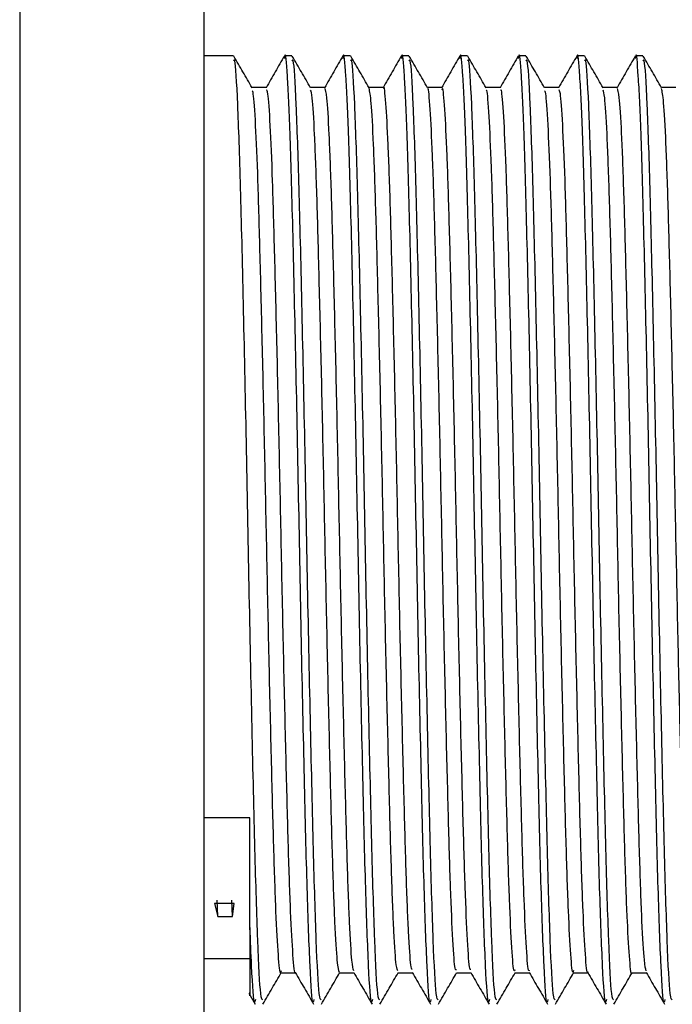
# Model space of a CAD drawing. Units: millimetres. Extents: x 5 to 995, y 5 to 995.
# Drawn here: x 229 to 232, y 443 to 447 of the extents above; entities that cross this region are included whole.
import ezdxf

# ---------------------------------------------------------------- set-up
doc = ezdxf.new("R2010")
doc.units = ezdxf.units.MM

msp = doc.modelspace()

# ---------------------------------------------------------------- linework, layer by layer
at = {"color": 8, "linetype": 'Continuous', "lineweight": 25}
msp.add_line((228.8495, 452.3394), (228.8495, 438.4394), dxfattribs=at)
at = {"color": 7, "linetype": 'Continuous', "lineweight": 25}
for p, q in [((229.6495, 452.3394), (229.6495, 438.4394)), ((229.7777, 446.8094), (229.6495, 446.8094)), ((230.0317, 446.8094), (230, 446.8094)), ((230.2857, 446.8094), (230.254, 446.8094)), ((230.5397, 446.8094), (230.508, 446.8094)), ((230.7937, 446.8094), (230.762, 446.8094)), ((231.0477, 446.8094), (231.016, 446.8094)), ((231.3017, 446.8094), (231.27, 446.8094)), ((231.5557, 446.8094), (231.524, 446.8094)), ((229.8495, 443.4995), (229.6495, 443.4995)), ((229.8495, 443.0278), (229.8495, 443.4995)), ((229.7094, 443.0717), (229.7065, 443.1427)), ((229.7729, 443.0717), (229.77, 443.1427)), ((229.7806, 443.1273), (229.6958, 443.1273)), ((229.6958, 443.1273), (229.7094, 443.0717)), ((229.7729, 443.0717), (229.7806, 443.1273)), ((229.7094, 443.0717), (229.7729, 443.0717)), ((229.8495, 443.0235), (229.8495, 443.0278)), ((229.6495, 442.8888), (229.8495, 442.8888)), ((229.8442, 442.7382), (229.8717, 442.6906))]:
    msp.add_line(p, q, dxfattribs=at)
for points, knots in [([(230.127, 442.7101), (230.1258, 442.7043), (230.1204, 442.68), (230.1105, 442.8359), (230.0978, 443.1674), (230.086, 443.6615), (230.0728, 444.2527), (230.0609, 444.8938), (230.0483, 445.5207), (230.0355, 446.0731), (230.024, 446.4942), (230.0117, 446.7373), (230.0036, 446.8342), (229.9993, 446.8019), (229.9987, 446.7974)], [0, 0, 0, 0, 0.030581, 0.12824, 0.225682, 0.321809, 0.419948, 0.516081, 0.613514, 0.711181, 0.807151, 0.897028, 0.985672, 1, 1, 1, 1]), ([(230.381, 442.7101), (230.3798, 442.7043), (230.3744, 442.68), (230.3645, 442.8359), (230.3518, 443.1674), (230.34, 443.6615), (230.3268, 444.2527), (230.3149, 444.8938), (230.3023, 445.5207), (230.2895, 446.0731), (230.278, 446.4942), (230.2657, 446.7373), (230.2576, 446.8342), (230.2533, 446.8019), (230.2527, 446.7974)], [0, 0, 0, 0, 0.030583, 0.128249, 0.225697, 0.32183, 0.419976, 0.516115, 0.613555, 0.711227, 0.807205, 0.897088, 0.985737, 1, 1, 1, 1]), ([(230.635, 442.7101), (230.6338, 442.7043), (230.6284, 442.68), (230.6185, 442.8359), (230.6058, 443.1674), (230.594, 443.6615), (230.5808, 444.2527), (230.5689, 444.8938), (230.5563, 445.5207), (230.5435, 446.0731), (230.532, 446.4942), (230.5197, 446.7373), (230.5116, 446.8342), (230.5073, 446.8019), (230.5067, 446.7975)], [0, 0, 0, 0, 0.030584, 0.128253, 0.225704, 0.32184, 0.419989, 0.516131, 0.613574, 0.71125, 0.80723, 0.897116, 0.985768, 1, 1, 1, 1]), ([(230.889, 442.7101), (230.8878, 442.7043), (230.8824, 442.68), (230.8725, 442.8359), (230.8598, 443.1674), (230.848, 443.6615), (230.8348, 444.2527), (230.8229, 444.8938), (230.8103, 445.5207), (230.7975, 446.0731), (230.786, 446.4942), (230.7737, 446.7373), (230.7656, 446.8342), (230.7613, 446.8019), (230.7607, 446.7974)], [0, 0, 0, 0, 0.030583, 0.128247, 0.225694, 0.321825, 0.41997, 0.516108, 0.613546, 0.711218, 0.807194, 0.897075, 0.985724, 1, 1, 1, 1]), ([(231.143, 442.7101), (231.1418, 442.7043), (231.1364, 442.68), (231.1265, 442.8359), (231.1138, 443.1674), (231.102, 443.6615), (231.0888, 444.2527), (231.0769, 444.8938), (231.0643, 445.5207), (231.0515, 446.0731), (231.04, 446.4942), (231.0277, 446.7373), (231.0196, 446.8342), (231.0153, 446.8018), (231.0147, 446.7973)], [0, 0, 0, 0, 0.030578, 0.128226, 0.225656, 0.321772, 0.4199, 0.516022, 0.613444, 0.711099, 0.807059, 0.896925, 0.985559, 1, 1, 1, 1]), ([(231.397, 442.7101), (231.3958, 442.7043), (231.3904, 442.68), (231.3805, 442.8359), (231.3678, 443.1674), (231.356, 443.6615), (231.3428, 444.2527), (231.3309, 444.8938), (231.3183, 445.5207), (231.3055, 446.0731), (231.294, 446.4942), (231.2817, 446.7374), (231.2736, 446.8342), (231.2692, 446.8017), (231.2686, 446.797)], [0, 0, 0, 0, 0.030568, 0.128184, 0.225583, 0.321667, 0.419763, 0.515854, 0.613244, 0.710868, 0.806796, 0.896634, 0.985238, 1, 1, 1, 1]), ([(231.651, 442.7101), (231.6498, 442.7043), (231.6444, 442.68), (231.6345, 442.8359), (231.6218, 443.1674), (231.61, 443.6615), (231.5968, 444.2527), (231.5849, 444.8938), (231.5723, 445.5207), (231.5595, 446.0731), (231.548, 446.4942), (231.5357, 446.7374), (231.5276, 446.8342), (231.5232, 446.8016), (231.5226, 446.7968)], [0, 0, 0, 0, 0.030561, 0.128155, 0.225533, 0.321595, 0.41967, 0.515739, 0.613108, 0.710709, 0.806617, 0.896434, 0.985019, 1, 1, 1, 1]), ([(229.9047, 442.709), (229.9019, 442.7106), (229.895, 442.7144), (229.8831, 442.944), (229.8712, 443.3435), (229.8586, 443.8816), (229.8457, 444.4994), (229.834, 445.1426), (229.8209, 445.7459), (229.8088, 446.2595), (229.7964, 446.6208), (229.7856, 446.8053), (229.7797, 446.7904), (229.7777, 446.7856)], [0, 0, 0, 0, 0.069039, 0.168191, 0.265467, 0.363743, 0.462552, 0.559457, 0.658557, 0.756103, 0.85408, 0.953044, 1, 1, 1, 1]), ([(229.8586, 446.6705), (229.8454, 446.6933), (229.819, 446.739), (229.7925, 446.785), (229.7792, 446.808)], [0, 0, 0, 0, 0.497784, 1, 1, 1, 1]), ([(229.9987, 446.8083), (229.9855, 446.7854), (229.959, 446.7396), (229.9325, 446.6937), (229.9193, 446.6708)], [0, 0, 0, 0, 0.500008, 1, 1, 1, 1]), ([(230.1587, 442.709), (230.1559, 442.7106), (230.149, 442.7144), (230.1371, 442.944), (230.1252, 443.3435), (230.1126, 443.8816), (230.0997, 444.4994), (230.088, 445.1426), (230.0749, 445.7459), (230.0628, 446.2595), (230.0504, 446.6208), (230.0396, 446.8053), (230.0337, 446.7904), (230.0317, 446.7856)], [0, 0, 0, 0, 0.069039, 0.168191, 0.265467, 0.363743, 0.462552, 0.559457, 0.658557, 0.756103, 0.85408, 0.953044, 1, 1, 1, 1]), ([(230.1126, 446.6705), (230.0994, 446.6933), (230.073, 446.739), (230.0465, 446.785), (230.0332, 446.808)], [0, 0, 0, 0, 0.497904, 1, 1, 1, 1]), ([(230.2528, 446.8084), (230.2395, 446.7854), (230.213, 446.7396), (230.1865, 446.6937), (230.1733, 446.6708)], [0, 0, 0, 0, 0.500008, 1, 1, 1, 1]), ([(230.4127, 442.709), (230.4099, 442.7106), (230.403, 442.7144), (230.3911, 442.944), (230.3792, 443.3435), (230.3666, 443.8816), (230.3537, 444.4994), (230.342, 445.1426), (230.3289, 445.7459), (230.3168, 446.2595), (230.3044, 446.6208), (230.2936, 446.8053), (230.2877, 446.7904), (230.2857, 446.7856)], [0, 0, 0, 0, 0.069039, 0.168191, 0.265467, 0.363743, 0.462552, 0.559457, 0.658557, 0.756103, 0.85408, 0.953044, 1, 1, 1, 1]), ([(230.3666, 446.6705), (230.3534, 446.6933), (230.327, 446.739), (230.3005, 446.785), (230.2872, 446.808)], [0, 0, 0, 0, 0.498024, 1, 1, 1, 1]), ([(230.5068, 446.8084), (230.4935, 446.7854), (230.467, 446.7396), (230.4405, 446.6937), (230.4273, 446.6708)], [0, 0, 0, 0, 0.500008, 1, 1, 1, 1]), ([(230.6667, 442.709), (230.6639, 442.7106), (230.657, 442.7144), (230.6451, 442.944), (230.6332, 443.3435), (230.6206, 443.8816), (230.6077, 444.4994), (230.596, 445.1426), (230.5829, 445.7459), (230.5708, 446.2595), (230.5584, 446.6208), (230.5476, 446.8053), (230.5417, 446.7904), (230.5397, 446.7856)], [0, 0, 0, 0, 0.069039, 0.168191, 0.265467, 0.363743, 0.462552, 0.559457, 0.658557, 0.756103, 0.85408, 0.953044, 1, 1, 1, 1]), ([(230.6206, 446.6705), (230.6074, 446.6933), (230.581, 446.739), (230.5545, 446.785), (230.5412, 446.808)], [0, 0, 0, 0, 0.498144, 1, 1, 1, 1]), ([(230.7608, 446.8083), (230.7475, 446.7854), (230.721, 446.7396), (230.6945, 446.6937), (230.6813, 446.6708)], [0, 0, 0, 0, 0.500008, 1, 1, 1, 1]), ([(230.9207, 442.709), (230.9179, 442.7106), (230.911, 442.7144), (230.8991, 442.944), (230.8872, 443.3435), (230.8746, 443.8816), (230.8617, 444.4994), (230.85, 445.1426), (230.8369, 445.7459), (230.8248, 446.2595), (230.8124, 446.6208), (230.8016, 446.8053), (230.7957, 446.7904), (230.7937, 446.7856)], [0, 0, 0, 0, 0.069039, 0.168191, 0.265467, 0.363743, 0.462552, 0.559457, 0.658557, 0.756103, 0.85408, 0.953044, 1, 1, 1, 1]), ([(230.8746, 446.6705), (230.8614, 446.6933), (230.835, 446.7391), (230.8085, 446.785), (230.7952, 446.808)], [0, 0, 0, 0, 0.4982632, 1, 1, 1, 1]), ([(231.0147, 446.8083), (231.0015, 446.7854), (230.975, 446.7395), (230.9485, 446.6937), (230.9353, 446.6708)], [0, 0, 0, 0, 0.500007, 1, 1, 1, 1]), ([(231.1747, 442.709), (231.1719, 442.7106), (231.165, 442.7144), (231.1531, 442.944), (231.1412, 443.3435), (231.1286, 443.8816), (231.1157, 444.4994), (231.104, 445.1426), (231.0909, 445.7459), (231.0788, 446.2595), (231.0664, 446.6208), (231.0556, 446.8053), (231.0497, 446.7904), (231.0477, 446.7856)], [0, 0, 0, 0, 0.069039, 0.168191, 0.265467, 0.363743, 0.462552, 0.559457, 0.658557, 0.756103, 0.85408, 0.953044, 1, 1, 1, 1]), ([(231.1286, 446.6705), (231.1154, 446.6933), (231.089, 446.7391), (231.0624, 446.785), (231.0492, 446.808)], [0, 0, 0, 0, 0.498382, 1, 1, 1, 1]), ([(231.2687, 446.8082), (231.2554, 446.7853), (231.229, 446.7395), (231.2025, 446.6936), (231.1892, 446.6707)], [0, 0, 0, 0, 0.500007, 1, 1, 1, 1]), ([(231.4287, 442.709), (231.4259, 442.7106), (231.419, 442.7144), (231.4071, 442.944), (231.3952, 443.3435), (231.3826, 443.8816), (231.3697, 444.4994), (231.358, 445.1426), (231.3449, 445.7459), (231.3328, 446.2595), (231.3204, 446.6208), (231.3096, 446.8053), (231.3037, 446.7904), (231.3017, 446.7856)], [0, 0, 0, 0, 0.069039, 0.168191, 0.265467, 0.363743, 0.462552, 0.559457, 0.658557, 0.756103, 0.85408, 0.953044, 1, 1, 1, 1]), ([(231.3826, 446.6705), (231.3694, 446.6933), (231.3429, 446.7391), (231.3164, 446.785), (231.3032, 446.808)], [0, 0, 0, 0, 0.498501, 1, 1, 1, 1]), ([(231.5227, 446.8082), (231.5094, 446.7853), (231.4829, 446.7394), (231.4564, 446.6936), (231.4432, 446.6706)], [0, 0, 0, 0, 0.500007, 1, 1, 1, 1]), ([(231.6827, 442.709), (231.6799, 442.7106), (231.673, 442.7144), (231.6611, 442.944), (231.6492, 443.3435), (231.6366, 443.8816), (231.6237, 444.4994), (231.612, 445.1426), (231.5989, 445.7459), (231.5868, 446.2595), (231.5744, 446.6208), (231.5636, 446.8053), (231.5577, 446.7904), (231.5557, 446.7856)], [0, 0, 0, 0, 0.069039, 0.168191, 0.265467, 0.363743, 0.462552, 0.559457, 0.658557, 0.756103, 0.85408, 0.953044, 1, 1, 1, 1]), ([(231.6366, 446.6705), (231.6234, 446.6933), (231.5969, 446.7391), (231.5704, 446.785), (231.5572, 446.808)], [0, 0, 0, 0, 0.49862, 1, 1, 1, 1]), ([(230.5542, 442.8407), (230.5522, 442.8437), (230.547, 442.8515), (230.5379, 442.9921), (230.5279, 443.2386), (230.5186, 443.5778), (230.5085, 443.9853), (230.4983, 444.4387), (230.489, 444.9094), (230.4791, 445.3712), (230.4688, 445.797), (230.4593, 446.1591), (230.4496, 446.4419), (230.4393, 446.6133), (230.4325, 446.6862), (230.429, 446.6683), (230.4286, 446.6666)], [0, 0, 0, 0, 0.05007, 0.129268, 0.208044, 0.285282, 0.364246, 0.443324, 0.520617, 0.59923, 0.67849, 0.7561, 0.834248, 0.913569, 0.99171, 1, 1, 1, 1]), ([(229.9206, 446.6719), (229.9101, 446.6719), (229.8892, 446.6719), (229.8682, 446.6719), (229.8578, 446.6719)], [0, 0, 0, 0, 0.502153, 1, 1, 1, 1]), ([(229.9843, 442.8356), (229.9837, 442.8328), (229.9799, 442.8154), (229.9727, 442.8938), (229.9624, 443.0742), (229.9527, 443.3631), (229.9432, 443.7305), (229.9329, 444.1599), (229.9231, 444.6232), (229.9137, 445.0935), (229.9035, 445.5447), (229.8934, 445.9479), (229.8842, 446.2815), (229.8741, 446.5203), (229.8654, 446.6516), (229.8604, 446.6555), (229.8587, 446.6568)], [0, 0, 0, 0, 0.0150927, 0.0933878, 0.1726954, 0.2506638, 0.3284222, 0.4077071, 0.4861771, 0.5635357, 0.6426768, 0.7215347, 0.7987542, 0.8776319, 0.9567604, 1, 1, 1, 1]), ([(230.0462, 442.8297), (230.0461, 442.8293), (230.0428, 442.8167), (230.0362, 442.8959), (230.0259, 443.0736), (230.0162, 443.3633), (230.0067, 443.7305), (229.9964, 444.1599), (229.9866, 444.6232), (229.9772, 445.0935), (229.967, 445.5447), (229.9569, 445.9479), (229.9477, 446.2813), (229.9376, 446.5211), (229.9284, 446.6565), (229.923, 446.6593), (229.9208, 446.6605)], [0, 0, 0, 0, 0.002067, 0.080482, 0.159912, 0.238001, 0.315879, 0.395286, 0.473877, 0.551355, 0.630618, 0.709598, 0.786936, 0.865936, 0.945186, 1, 1, 1, 1]), ([(230.1746, 446.6719), (230.1641, 446.6719), (230.1432, 446.6719), (230.1222, 446.6719), (230.1118, 446.6719)], [0, 0, 0, 0, 0.5022817, 1, 1, 1, 1]), ([(230.2381, 442.8275), (230.235, 442.8378), (230.2286, 442.8587), (230.2184, 443.032), (230.2085, 443.299), (230.1992, 443.653), (230.189, 444.0718), (230.1789, 444.5308), (230.1696, 445.0017), (230.1595, 445.4588), (230.1493, 445.8736), (230.14, 446.2223), (230.1301, 446.4815), (230.1207, 446.6382), (230.1151, 446.6537), (230.1127, 446.6603)], [0, 0, 0, 0, 0.077089, 0.15644, 0.234908, 0.312359, 0.391582, 0.470453, 0.547731, 0.626706, 0.705863, 0.78323, 0.861839, 0.941162, 1, 1, 1, 1]), ([(230.3002, 442.8356), (230.2975, 442.8448), (230.2916, 442.8653), (230.2819, 443.0326), (230.272, 443.2989), (230.2627, 443.653), (230.2525, 444.0718), (230.2424, 444.5308), (230.2331, 445.0017), (230.223, 445.4588), (230.2128, 445.8736), (230.2035, 446.2222), (230.1936, 446.4821), (230.1837, 446.6443), (230.1776, 446.6598), (230.1748, 446.6671)], [0, 0, 0, 0, 0.065523, 0.144885, 0.223364, 0.300826, 0.380061, 0.458943, 0.536232, 0.615218, 0.694386, 0.771765, 0.850384, 0.929719, 1, 1, 1, 1]), ([(230.4286, 446.6719), (230.4181, 446.6719), (230.3972, 446.6719), (230.3762, 446.6719), (230.3658, 446.6719)], [0, 0, 0, 0, 0.502414, 1, 1, 1, 1]), ([(230.4921, 442.8359), (230.4896, 442.839), (230.4839, 442.8461), (230.4744, 442.9914), (230.4644, 443.2388), (230.4551, 443.5777), (230.445, 443.9853), (230.4348, 444.4387), (230.4255, 444.9094), (230.4156, 445.3713), (230.4053, 445.7967), (230.3958, 446.16), (230.3861, 446.4384), (230.376, 446.6234), (230.3697, 446.6535), (230.3666, 446.668)], [0, 0, 0, 0, 0.061633, 0.140869, 0.219685, 0.29696, 0.375964, 0.45508, 0.532412, 0.611064, 0.690363, 0.768012, 0.846198, 0.925558, 1, 1, 1, 1]), ([(230.6826, 446.6719), (230.6721, 446.6719), (230.6512, 446.6719), (230.6302, 446.6719), (230.6198, 446.6719)], [0, 0, 0, 0, 0.50255, 1, 1, 1, 1]), ([(230.7461, 442.8402), (230.7443, 442.8387), (230.7392, 442.8349), (230.7304, 442.9551), (230.7203, 443.1818), (230.711, 443.5051), (230.701, 443.9006), (230.6908, 444.3474), (230.6813, 444.8168), (230.6716, 445.2824), (230.6613, 445.7178), (230.6516, 446.0939), (230.6421, 446.3941), (230.6319, 446.5869), (230.6247, 446.6756), (230.6211, 446.665), (230.6206, 446.6637)], [0, 0, 0, 0, 0.046221, 0.125298, 0.20442, 0.281766, 0.360507, 0.439826, 0.517456, 0.595745, 0.675141, 0.75329, 0.83104, 0.910392, 0.989023, 1, 1, 1, 1]), ([(230.8082, 442.8417), (230.8068, 442.8411), (230.8023, 442.839), (230.7939, 442.956), (230.7838, 443.1816), (230.7745, 443.5052), (230.7645, 443.9006), (230.7543, 444.3475), (230.7448, 444.8168), (230.7351, 445.2824), (230.7248, 445.7178), (230.7151, 446.094), (230.7056, 446.3937), (230.6954, 446.5885), (230.6877, 446.6779), (230.6836, 446.6635), (230.6826, 446.6602)], [0, 0, 0, 0, 0.034756, 0.11375, 0.192788, 0.270053, 0.348711, 0.427947, 0.505495, 0.583702, 0.663015, 0.741081, 0.81875, 0.898018, 0.976566, 1, 1, 1, 1]), ([(230.9366, 446.6719), (230.9261, 446.6719), (230.9052, 446.6719), (230.8842, 446.6719), (230.8738, 446.6719)], [0, 0, 0, 0, 0.5026891, 1, 1, 1, 1]), ([(231.0002, 442.8402), (230.999, 442.8368), (230.9945, 442.8248), (230.9865, 442.9231), (230.9762, 443.1284), (230.9668, 443.4355), (230.957, 443.818), (230.9468, 444.2572), (230.9371, 444.7242), (230.9276, 445.1926), (230.9173, 445.6362), (230.9074, 446.0257), (230.8981, 446.3421), (230.8879, 446.5577), (230.88, 446.6647), (230.8757, 446.6594), (230.8746, 446.658)], [0, 0, 0, 0, 0.031515, 0.110241, 0.189477, 0.266992, 0.345282, 0.42461, 0.502625, 0.580376, 0.659676, 0.738187, 0.815551, 0.894701, 0.973594, 1, 1, 1, 1]), ([(231.0623, 442.8384), (231.0615, 442.8367), (231.0575, 442.8278), (231.05, 442.9245), (231.0397, 443.128), (231.0303, 443.4356), (231.0205, 443.8179), (231.0103, 444.2572), (231.0006, 444.7242), (230.9911, 445.1927), (230.9808, 445.6362), (230.9709, 446.0258), (230.9616, 446.3418), (230.9514, 446.5588), (230.9429, 446.6685), (230.9382, 446.6607), (230.9366, 446.6581)], [0, 0, 0, 0, 0.019315, 0.09803, 0.177255, 0.254759, 0.333038, 0.412355, 0.490359, 0.568099, 0.647387, 0.725887, 0.80324, 0.882379, 0.961261, 1, 1, 1, 1]), ([(231.1906, 446.6719), (231.1801, 446.6719), (231.1592, 446.6719), (231.1382, 446.6719), (231.1278, 446.6719)], [0, 0, 0, 0, 0.502832, 1, 1, 1, 1]), ([(231.2543, 442.8361), (231.2536, 442.8332), (231.2497, 442.8161), (231.2425, 442.896), (231.2322, 443.0785), (231.2226, 443.369), (231.213, 443.7377), (231.2028, 444.1679), (231.1929, 444.6316), (231.1835, 445.1018), (231.1733, 445.5524), (231.1633, 445.9545), (231.154, 446.2867), (231.1439, 446.5237), (231.1352, 446.6527), (231.1304, 446.6557), (231.1287, 446.6568)], [0, 0, 0, 0, 0.0162438, 0.0945902, 0.1739078, 0.251845, 0.3296591, 0.4089635, 0.4874111, 0.5648048, 0.643975, 0.7228196, 0.8000536, 0.8789697, 0.9580944, 1, 1, 1, 1]), ([(231.3163, 442.8308), (231.3161, 442.8302), (231.3127, 442.8175), (231.306, 442.8979), (231.2957, 443.078), (231.2861, 443.3691), (231.2765, 443.7376), (231.2663, 444.1679), (231.2564, 444.6316), (231.247, 445.1018), (231.2368, 445.5524), (231.2268, 445.9545), (231.2175, 446.2865), (231.2074, 446.5245), (231.1982, 446.6576), (231.1929, 446.6594), (231.1907, 446.6601)], [0, 0, 0, 0, 0.003995, 0.082388, 0.161753, 0.239736, 0.317596, 0.396948, 0.475442, 0.552881, 0.632099, 0.71099, 0.78827, 0.867233, 0.946404, 1, 1, 1, 1]), ([(231.4446, 446.6719), (231.4341, 446.6719), (231.4132, 446.6719), (231.3922, 446.6719), (231.3818, 446.6719)], [0, 0, 0, 0, 0.502978, 1, 1, 1, 1]), ([(231.5082, 442.8275), (231.5081, 442.8273), (231.5049, 442.8084), (231.4985, 442.8741), (231.4882, 443.0323), (231.4784, 443.3056), (231.469, 443.6597), (231.4588, 444.0798), (231.4487, 444.5391), (231.4395, 445.0101), (231.4293, 445.4666), (231.4192, 445.8804), (231.4099, 446.2278), (231.3999, 446.4852), (231.3905, 446.6395), (231.385, 446.6538), (231.3827, 446.6598)], [0, 0, 0, 0, 0.000871, 0.078771, 0.158098, 0.2365, 0.313947, 0.393155, 0.471969, 0.549223, 0.628192, 0.707302, 0.784624, 0.863236, 0.942522, 1, 1, 1, 1]), ([(231.5703, 442.8346), (231.5675, 442.8446), (231.5615, 442.8664), (231.5517, 443.0364), (231.5419, 443.3045), (231.5325, 443.66), (231.5223, 444.0797), (231.5122, 444.5391), (231.503, 445.0101), (231.4928, 445.4666), (231.4827, 445.8805), (231.4734, 446.2277), (231.4634, 446.4858), (231.4535, 446.6455), (231.4475, 446.6598), (231.4447, 446.6665)], [0, 0, 0, 0, 0.067314, 0.146629, 0.225021, 0.302457, 0.381654, 0.460457, 0.537699, 0.616658, 0.695756, 0.773067, 0.851669, 0.930943, 1, 1, 1, 1]), ([(231.6986, 446.6719), (231.6881, 446.6719), (231.6672, 446.6719), (231.6462, 446.6719), (231.6358, 446.6719)], [0, 0, 0, 0, 0.503128, 1, 1, 1, 1]), ([(231.7621, 442.8353), (231.7596, 442.839), (231.7538, 442.8472), (231.7442, 442.9949), (231.7342, 443.2441), (231.7249, 443.5844), (231.7148, 443.9931), (231.7046, 444.4471), (231.6953, 444.9178), (231.6854, 445.3793), (231.6751, 445.8038), (231.6657, 446.1658), (231.6559, 446.4425), (231.6459, 446.6249), (231.6396, 446.6535), (231.6366, 446.6672)], [0, 0, 0, 0, 0.063025, 0.142268, 0.221048, 0.298324, 0.377343, 0.456434, 0.533745, 0.612422, 0.691705, 0.769312, 0.847533, 0.926886, 1, 1, 1, 1]), ([(229.873, 442.7101), (229.8718, 442.7044), (229.8664, 442.6802), (229.8584, 442.8032), (229.8518, 442.9658), (229.8495, 443.0235)], [0, 0, 0, 0, 0.168008, 0.704528, 1, 1, 1, 1]), ([(229.8495, 443.0235), (229.8495, 442.9715), (229.8495, 442.8144), (229.8495, 442.7002), (229.8495, 442.7374), (229.8495, 442.7413)], [0, 0, 0, 0, 0.306571, 0.926342, 1, 1, 1, 1]), ([(229.906, 442.6905), (229.9193, 442.7135), (229.9457, 442.7593), (229.9723, 442.8052), (229.9854, 442.828)], [0, 0, 0, 0, 0.5027041, 1, 1, 1, 1]), ([(229.9841, 442.8269), (229.9948, 442.8269), (230.0157, 442.8269), (230.0367, 442.8269), (230.0469, 442.8269)], [0, 0, 0, 0, 0.508341, 1, 1, 1, 1]), ([(230.0462, 442.8282), (230.0594, 442.8053), (230.0859, 442.7594), (230.1124, 442.7136), (230.1257, 442.6906)], [0, 0, 0, 0, 0.499992, 1, 1, 1, 1]), ([(230.16, 442.6905), (230.1733, 442.7135), (230.1995, 442.759), (230.2258, 442.8045), (230.2388, 442.8269)], [0, 0, 0, 0, 0.506719, 1, 1, 1, 1]), ([(230.2381, 442.8269), (230.2488, 442.8269), (230.2697, 442.8269), (230.2907, 442.8269), (230.3009, 442.8269)], [0, 0, 0, 0, 0.508215, 1, 1, 1, 1]), ([(230.3002, 442.8282), (230.3135, 442.8052), (230.34, 442.7594), (230.3664, 442.7135), (230.3797, 442.6906)], [0, 0, 0, 0, 0.499992, 1, 1, 1, 1]), ([(230.414, 442.6905), (230.4273, 442.7135), (230.4535, 442.759), (230.4798, 442.8044), (230.4928, 442.8269)], [0, 0, 0, 0, 0.506566, 1, 1, 1, 1]), ([(230.4921, 442.8269), (230.5028, 442.8269), (230.5237, 442.8269), (230.5447, 442.8269), (230.5549, 442.8269)], [0, 0, 0, 0, 0.508084, 1, 1, 1, 1]), ([(230.5542, 442.8281), (230.5675, 442.8052), (230.594, 442.7593), (230.6205, 442.7135), (230.6337, 442.6905)], [0, 0, 0, 0, 0.499993, 1, 1, 1, 1]), ([(230.668, 442.6905), (230.6813, 442.7135), (230.7075, 442.7589), (230.7338, 442.8044), (230.7468, 442.8269)], [0, 0, 0, 0, 0.5064124, 1, 1, 1, 1]), ([(230.7461, 442.8269), (230.7568, 442.8269), (230.7777, 442.8269), (230.7986, 442.8269), (230.8089, 442.8269)], [0, 0, 0, 0, 0.507945, 1, 1, 1, 1]), ([(230.8083, 442.8281), (230.8215, 442.8051), (230.848, 442.7593), (230.8745, 442.7134), (230.8877, 442.6905)], [0, 0, 0, 0, 0.499993, 1, 1, 1, 1]), ([(230.922, 442.6905), (230.9353, 442.7135), (230.9615, 442.7589), (230.9878, 442.8044), (231.0008, 442.8269)], [0, 0, 0, 0, 0.506259, 1, 1, 1, 1]), ([(231.0001, 442.8269), (231.0108, 442.8269), (231.0317, 442.8269), (231.0526, 442.8269), (231.0629, 442.8269)], [0, 0, 0, 0, 0.507802, 1, 1, 1, 1]), ([(231.0623, 442.8281), (231.0755, 442.8051), (231.102, 442.7593), (231.1285, 442.7134), (231.1417, 442.6905)], [0, 0, 0, 0, 0.4999926, 1, 1, 1, 1]), ([(231.176, 442.6905), (231.1893, 442.7135), (231.2155, 442.7589), (231.2418, 442.8044), (231.2548, 442.8269)], [0, 0, 0, 0, 0.5061061, 1, 1, 1, 1]), ([(231.2541, 442.8269), (231.2648, 442.8269), (231.2857, 442.8269), (231.3066, 442.8269), (231.3169, 442.8269)], [0, 0, 0, 0, 0.507656, 1, 1, 1, 1]), ([(231.3163, 442.8281), (231.3295, 442.8051), (231.356, 442.7593), (231.3825, 442.7134), (231.3957, 442.6905)], [0, 0, 0, 0, 0.499992, 1, 1, 1, 1]), ([(231.43, 442.6905), (231.4433, 442.7135), (231.4695, 442.7589), (231.4958, 442.8044), (231.5088, 442.8269)], [0, 0, 0, 0, 0.505953, 1, 1, 1, 1]), ([(231.5081, 442.8269), (231.5188, 442.8269), (231.5397, 442.8269), (231.5606, 442.8269), (231.5709, 442.8269)], [0, 0, 0, 0, 0.507506, 1, 1, 1, 1]), ([(231.5703, 442.8281), (231.5835, 442.8051), (231.61, 442.7593), (231.6365, 442.7134), (231.6497, 442.6905)], [0, 0, 0, 0, 0.4999923, 1, 1, 1, 1])]:
    msp.add_open_spline(points, degree=3, knots=knots, dxfattribs=at)

doc.saveas('drawing.dxf')
